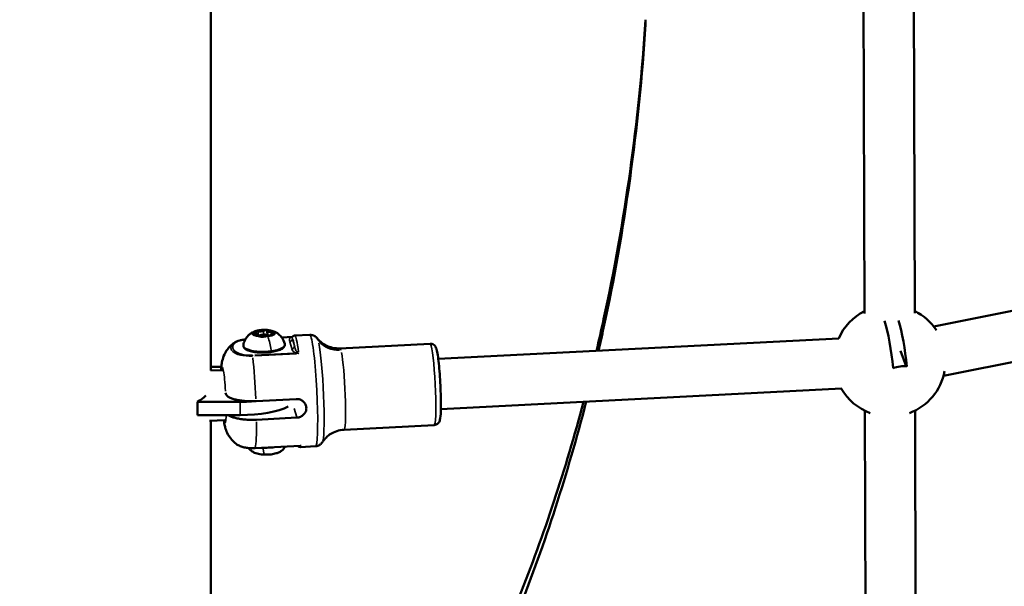
# Model space of a CAD drawing. Units: millimetres. Extents: x -18913 to 30829, y 0 to 27754.
# Drawn here: x -11722 to -11369, y 14444 to 14647 of the extents above; entities that cross this region are included whole.
import ezdxf

# ---------------------------------------------------------------- set-up
doc = ezdxf.new("R2010")
doc.units = ezdxf.units.MM
doc.layers.add('MD_Visible', color=7, linetype='Continuous', lineweight=50)
doc.layers.add('MD_Visible Narrow', color=7, linetype='Continuous', lineweight=35)
doc.styles.get("Standard").update_dxf_attribs({"font": 'Square-721-BT.ttf'})
doc.dimstyles.new('OLCU', dxfattribs={"dimtxt": 300, "dimasz": 150, "dimexe": 0.18, "dimexo": 0.0625, "dimgap": 50, "dimtad": 1, "dimdec": 0, "dimlfac": 0.1, "dimrnd": 5, "dimzin": 0, "dimdsep": 46, "dimtxsty": 'Standard', "dimcen": 0.09, "dimse1": 1, "dimse2": 1, "dimadec": 0, "dimazin": 0, "dimtfac": 1, "dimtdec": 0, "dimtofl": 0, "dimtmove": 0, "dimatfit": 3, "dimfxl": 1, "dimtolj": 1, "dimtzin": 0, "dimarcsym": 0})

# ---------------------------------------------------------------- blocks, each defined once
blk = doc.blocks.new('*D21')
at = {"color": 0, "lineweight": -2, "transparency": 16777216}
blk.add_line((-18512.07, 27003.46), (-18512.07, 13264.45), dxfattribs=at)
at = {"color": 0, "transparency": 16777216}
for points in [[(-18537.07, 27003.46), (-18487.07, 27003.46), (-18512.07, 27153.46)], [(-18537.07, 13264.45), (-18487.07, 13264.45), (-18512.07, 13114.45)]]:
    blk.add_solid(points, dxfattribs=at)
at = {"layer": 'Defpoints', "color": 0, "transparency": 16777216}
for p in [(-11658.44, 27153.46), (-18512.07, 13114.45), (-11391.24, 13114.45)]:
    blk.add_point(p, dxfattribs=at)
at = {"color": 0, "transparency": 16777216, "insert": (-18715.7, 20133.96), "char_height": 300, "attachment_point": 5, "rotation": 90}
blk.add_mtext('\\A1;1405', dxfattribs=at)

msp = doc.modelspace()

# ---------------------------------------------------------------- linework, layer by layer
at = {"layer": 'MD_Visible'}
for p, q in [((-11418.85, 14541.6), (-11419.56, 14789.38)), ((-11400.85, 14541.65), (-11401.57, 14790.45)), ((-11653.06, 14785.13), (-11653.07, 14521.08)), ((-11497.29, 14645.13), (-11497.29, 14646.9)), ((-11394.04, 14536.9), (-11176.42, 14580.3)), ((-11390.52, 14519.25), (-11180.96, 14561.04)), ((-11636.71, 14534.39), (-11636.7, 14533.81)), ((-11632.85, 14535.19), (-11632.82, 14533.79)), ((-11631.51, 14534.08), (-11631.5, 14533.63)), ((-11627.67, 14533), (-11623.85, 14533.2)), ((-11617.64, 14533.91), (-11623.01, 14533.64)), ((-11571.58, 14525.27), (-11428.05, 14532.65)), ((-11574.54, 14530.72), (-11606.85, 14529.06)), ((-11403.97, 14522.64), (-11406.01, 14528.12)), ((-11653.09, 14521.08), (-11648.94, 14521.29)), ((-11653.07, 14522.46), (-11649.29, 14522.46)), ((-11570.66, 14507.29), (-11427.12, 14514.68)), ((-11647.84, 14513.11), (-11647.75, 14512.78)), ((-11636.89, 14510.15), (-11622.45, 14510.89)), ((-11657.8, 14509.9), (-11657.8, 14505.15)), ((-11642.52, 14509.9), (-11657.8, 14509.9)), ((-11657.8, 14505.15), (-11642.52, 14505.15)), ((-11636.71, 14503.49), (-11622.27, 14504.23)), ((-11418.22, 14323.38), (-11418.75, 14506.7)), ((-11400.21, 14322.08), (-11400.75, 14506.75)), ((-11653.61, 14503.02), (-11648.01, 14503.31)), ((-11653.07, 14503.05), (-11653.09, 14264.14)), ((-11573.04, 14501.56), (-11605.35, 14499.9)), ((-11637.22, 14493.25), (-11621.07, 14494.08)), ((-11615.58, 14493.97), (-11620.96, 14493.69))]:
    msp.add_line(p, q, dxfattribs=at)
at = {"layer": 'MD_Visible', "extrusion": (0, 0, -1)}
for start, end in [(23.7981, 63.0905), (116.5779, 146.6912), (190.7545, 249.2279), (290.4406, 330.3107)]:
    msp.add_arc((11409.8, 14524.58), 20, start, end, dxfattribs=at)
at = {"layer": 'MD_Visible'}
for centre, major_axis, ratio, start_param, end_param in [((-11412.28, 14524.28), (2.43, -19.69), 0.17283, 1.433341, 2.39257), ((-11634.09, 14533.52), (-1.5, -0.04), 0.307674, 3.436663, 6.044547), ((-11406.11, 14514.68), (9.07, 3.38), 0.797085, 1.023276, 1.545595), ((-11697.52, 14516.16), (-44.45, 0), 0.31395, 2.676159, 2.85278), ((-11642.54, 14511.43), (-20, 0), 0.31395, 1.572065, 2.60265)]:
    msp.add_ellipse(centre, major_axis=major_axis, ratio=ratio, start_param=start_param, end_param=end_param, dxfattribs=at)
at = {"layer": 'MD_Visible', "extrusion": (0, 0, -1)}
for centre, major_axis, ratio, start_param, end_param in [((-11407.39, 14524.88), (-2.43, 19.7), 0.17283, 0.78548, 1.707384), ((-11642.54, 14516.18), (20, 0), 0.31395, 1.29691, 1.569527), ((-11637.28, 14494.38), (-0.06, 1.12), 0.070611, 2.957916, 3.131811), ((-11637.28, 14494.38), (-0.06, 1.12), 0.070611, 3.141472, 3.141605)]:
    msp.add_ellipse(centre, major_axis=major_axis, ratio=ratio, start_param=start_param, end_param=end_param, dxfattribs=at)
at = {"layer": 'MD_Visible'}
for points, knots in [([(-11497.29, 14646.9), (-11499.72, 14610.24), (-11504.75, 14574.21), (-11512.34, 14539.49), (-11513.16, 14535.7), (-11514.02, 14531.94), (-11514.91, 14528.19)], [-0.4003403, -0.4003403, -0.4003403, -0.4003403, -0.2605983, -0.2605983, -0.2605983, -0.2453806, -0.2453806, -0.2453806, -0.2453806]), ([(-11514.15, 14528.22), (-11513.53, 14530.93), (-11505.14, 14568.71), (-11499.72, 14608.01), (-11497.29, 14645.13)], [0.2497753, 0.2497753, 0.2497753, 0.2497753, 0.2605983, 0.4003403, 0.4003403, 0.4003403, 0.4003403]), ([(-10123.57, 14591.8), (-10225.18, 14490.85), (-10353.24, 14401.43), (-10650.85, 14250.57), (-10820.97, 14189.55), (-11184.3, 14102.41), (-11377.36, 14076.21), (-11767.3, 14060.65), (-11964.09, 14071.21), (-12342.56, 14128.11), (-12524.14, 14174.45), (-12854.6, 14299.29), (-13003.33, 14377.86), (-13179.91, 14508.1), (-13227.85, 14548.92), (-13271.01, 14591.8)], [2.094395, 2.094395, 2.094395, 2.094395, 2.417786, 2.417786, 2.745564, 2.745564, 3.072152, 3.072152, 3.397912, 3.397912, 3.724014, 3.724014, 4.051401, 4.051401, 4.18879, 4.18879, 4.18879, 4.18879]), ([(-11636.61, 14535.33), (-11636.61, 14535.33), (-11636.61, 14535.33), (-11636.74, 14535.31), (-11636.86, 14535.28), (-11637.05, 14535.23), (-11637.12, 14535.2), (-11637.26, 14535.15), (-11637.31, 14535.13), (-11637.42, 14535.07), (-11637.46, 14535.03), (-11637.48, 14534.99), (-11637.48, 14534.99), (-11637.48, 14534.99)], [-0.0006567, -0.0006567, -0.0006567, -0.0006567, 0, 0, 0.0394171, 0.0394171, 0.0702393, 0.0702393, 0.1010616, 0.1010616, 0.1404787, 0.1404787, 0.1411354, 0.1411354, 0.1411354, 0.1411354]), ([(-11631.17, 14535.38), (-11631.49, 14535.47), (-11631.85, 14535.54), (-11632.64, 14535.65), (-11633.06, 14535.68), (-11633.93, 14535.7), (-11634.37, 14535.69), (-11635.23, 14535.62), (-11635.65, 14535.57), (-11636.44, 14535.42), (-11636.8, 14535.33), (-11637.11, 14535.21)], [1.993102, 1.993102, 1.993102, 1.993102, 2.317419, 2.317419, 2.641736, 2.641736, 2.966053, 2.966053, 3.29037, 3.29037, 3.614687, 3.614687, 3.614687, 3.614687]), ([(-11632.78, 14535.63), (-11632.78, 14535.63), (-11632.78, 14535.63), (-11632.88, 14535.65), (-11632.99, 14535.67), (-11633.21, 14535.68), (-11633.31, 14535.69), (-11633.51, 14535.69), (-11633.61, 14535.69), (-11633.85, 14535.69), (-11633.98, 14535.69), (-11634.1, 14535.67), (-11634.1, 14535.67), (-11634.11, 14535.67)], [-0.0006567, -0.0006567, -0.0006567, -0.0006567, 0, 0, 0.0394171, 0.0394171, 0.0702393, 0.0702393, 0.1010616, 0.1010616, 0.1404787, 0.1404787, 0.1411354, 0.1411354, 0.1411354, 0.1411354]), ([(-11631.17, 14535.38), (-11630.96, 14535.31), (-11630.74, 14535.24), (-11630.25, 14535.05), (-11629.99, 14534.93), (-11629.39, 14534.6), (-11629.06, 14534.39), (-11628.33, 14533.78), (-11627.93, 14533.38), (-11627.16, 14532.27), (-11626.81, 14531.55), (-11626.61, 14530.68), (-11626.6, 14530.64), (-11626.59, 14530.6)], [4.290083, 4.290083, 4.290083, 4.290083, 4.4310043, 4.4310043, 4.5719256, 4.5719256, 4.7128469, 4.7128469, 4.8537682, 4.8537682, 4.9880874, 4.9880874, 4.9946895, 4.9946895, 4.9946895, 4.9946895]), ([(-11644.81, 14530.98), (-11644.28, 14531.35), (-11643.57, 14531.67), (-11642.37, 14532.01), (-11642.01, 14532.09), (-11641.32, 14532.22), (-11641.01, 14532.27), (-11640.69, 14532.3)], [0, 0, 0, 0, 0.324808, 0.324808, 0.4535692, 0.4535692, 0.5523413, 0.5523413, 0.5523413, 0.5523413]), ([(-11641.42, 14530.2), (-11641.32, 14530.84), (-11641.13, 14531.43), (-11640.6, 14532.51), (-11640.27, 14532.97), (-11639.59, 14533.75), (-11639.24, 14534.04), (-11638.61, 14534.5), (-11638.33, 14534.66), (-11637.82, 14534.93), (-11637.59, 14535.03), (-11637.29, 14535.15), (-11637.2, 14535.18), (-11637.11, 14535.21)], [1.9638916, 1.9638916, 1.9638916, 1.9638916, 2.0655169, 2.0655169, 2.187183, 2.187183, 2.3281043, 2.3281043, 2.4690256, 2.4690256, 2.6099469, 2.6099469, 2.668498, 2.668498, 2.668498, 2.668498]), ([(-11637.95, 14534.17), (-11637.95, 14534.17), (-11637.95, 14534.17), (-11637.98, 14534.13), (-11637.98, 14534.08), (-11637.96, 14534), (-11637.93, 14533.97), (-11637.86, 14533.91), (-11637.82, 14533.89), (-11637.69, 14533.84), (-11637.6, 14533.82), (-11637.5, 14533.79), (-11637.49, 14533.79), (-11637.49, 14533.79)], [-0.0006567, -0.0006567, -0.0006567, -0.0006567, 0, 0, 0.0394171, 0.0394171, 0.0702393, 0.0702393, 0.1010616, 0.1010616, 0.1404787, 0.1404787, 0.1411354, 0.1411354, 0.1411354, 0.1411354]), ([(-11636.91, 14533.8), (-11636.99, 14533.79), (-11637.08, 14533.79), (-11637.25, 14533.79), (-11637.33, 14533.79), (-11637.49, 14533.8), (-11637.56, 14533.82), (-11637.68, 14533.84), (-11637.72, 14533.86), (-11637.79, 14533.88), (-11637.81, 14533.89), (-11637.82, 14533.9), (-11637.82, 14533.9), (-11637.82, 14533.9)], [0.13368, 0.13368, 0.13368, 0.13368, 0.427889, 0.427889, 0.723771, 0.723771, 1.012094, 1.012094, 1.278837, 1.278837, 1.502178, 1.502178, 1.583154, 1.583154, 1.583154, 1.583154]), ([(-11637.16, 14534.83), (-11637.18, 14534.83), (-11637.2, 14534.84), (-11637.23, 14534.86), (-11637.25, 14534.86), (-11637.26, 14534.87), (-11637.26, 14534.87), (-11637.26, 14534.87)], [1.1808779, 1.1808779, 1.1808779, 1.1808779, 1.3264012, 1.3264012, 1.4719244, 1.4719244, 1.5831535, 1.5831535, 1.5831535, 1.5831535]), ([(-11636.71, 14534.39), (-11636.71, 14534.44), (-11636.72, 14534.49), (-11636.76, 14534.57), (-11636.79, 14534.61), (-11636.85, 14534.67), (-11636.89, 14534.7), (-11636.95, 14534.74), (-11636.99, 14534.76), (-11637.06, 14534.79), (-11637.1, 14534.81), (-11637.15, 14534.82), (-11637.15, 14534.82), (-11637.16, 14534.83)], [1.2330984, 1.2330984, 1.2330984, 1.2330984, 1.3641704, 1.3641704, 1.5096937, 1.5096937, 1.655217, 1.655217, 1.8007402, 1.8007402, 1.9462635, 1.9462635, 1.9607148, 1.9607148, 1.9607148, 1.9607148]), ([(-11635.37, 14533.31), (-11635.38, 14533.35), (-11635.39, 14533.38), (-11635.42, 14533.46), (-11635.45, 14533.5), (-11635.54, 14533.59), (-11635.6, 14533.62), (-11635.75, 14533.69), (-11635.85, 14533.73), (-11636.07, 14533.77), (-11636.19, 14533.79), (-11636.44, 14533.81), (-11636.57, 14533.81), (-11636.77, 14533.81), (-11636.84, 14533.8), (-11636.91, 14533.8)], [1.268006, 1.268006, 1.268006, 1.268006, 1.36417, 1.36417, 1.517761, 1.517761, 1.765966, 1.765966, 2.120929, 2.120929, 2.475892, 2.475892, 2.82209, 2.82209, 3.007912, 3.007912, 3.007912, 3.007912]), ([(-11635.46, 14533.31), (-11635.46, 14533.31), (-11635.46, 14533.31), (-11635.35, 14533.29), (-11635.24, 14533.26), (-11635.03, 14533.23), (-11634.93, 14533.22), (-11634.73, 14533.21), (-11634.62, 14533.22), (-11634.39, 14533.24), (-11634.26, 14533.25), (-11634.13, 14533.27), (-11634.13, 14533.27), (-11634.13, 14533.27)], [-0.0006567, -0.0006567, -0.0006567, -0.0006567, 0, 0, 0.0394171, 0.0394171, 0.0702393, 0.0702393, 0.1010616, 0.1010616, 0.1404787, 0.1404787, 0.1411354, 0.1411354, 0.1411354, 0.1411354]), ([(-11635.03, 14533.23), (-11635.09, 14533.24), (-11635.14, 14533.25), (-11635.24, 14533.27), (-11635.28, 14533.28), (-11635.35, 14533.3), (-11635.38, 14533.32), (-11635.4, 14533.33), (-11635.4, 14533.33), (-11635.4, 14533.33)], [0.7663071, 0.7663071, 0.7663071, 0.7663071, 0.9947445, 0.9947445, 1.223182, 1.223182, 1.4516194, 1.4516194, 1.5831535, 1.5831535, 1.5831535, 1.5831535]), ([(-11633.94, 14533.37), (-11633.94, 14533.37), (-11633.95, 14533.37), (-11633.97, 14533.35), (-11633.99, 14533.34), (-11634.04, 14533.32), (-11634.08, 14533.31), (-11634.17, 14533.28), (-11634.22, 14533.27), (-11634.33, 14533.25), (-11634.39, 14533.24), (-11634.49, 14533.23), (-11634.52, 14533.23), (-11634.55, 14533.22)], [5.375428, 5.375428, 5.375428, 5.375428, 5.520467, 5.520467, 5.705074, 5.705074, 5.928281, 5.928281, 6.151488, 6.151488, 6.374696, 6.374696, 6.485705, 6.485705, 6.485705, 6.485705]), ([(-11632.16, 14533.65), (-11632.28, 14533.67), (-11632.41, 14533.68), (-11632.67, 14533.69), (-11632.8, 14533.69), (-11633.05, 14533.68), (-11633.18, 14533.66), (-11633.42, 14533.62), (-11633.53, 14533.59), (-11633.73, 14533.51), (-11633.82, 14533.47), (-11633.91, 14533.4), (-11633.93, 14533.38), (-11633.94, 14533.37)], [2.228075, 2.228075, 2.228075, 2.228075, 2.588324, 2.588324, 2.931477, 2.931477, 3.273234, 3.273234, 3.625888, 3.625888, 3.991295, 3.991295, 4.05511, 4.05511, 4.05511, 4.05511]), ([(-11632.85, 14535.25), (-11632.85, 14535.25), (-11632.85, 14535.24), (-11632.85, 14535.23), (-11632.85, 14535.23), (-11632.85, 14535.22), (-11632.85, 14535.22), (-11632.85, 14535.21), (-11632.85, 14535.21), (-11632.85, 14535.2), (-11632.85, 14535.2), (-11632.85, 14535.19)], [4.32247054, 4.32247054, 4.32247054, 4.32247054, 4.33291466, 4.33291466, 4.34335877, 4.34335877, 4.35380288, 4.35380288, 4.36424699, 4.36424699, 4.3746911, 4.3746911, 4.3746911, 4.3746911]), ([(-11630.97, 14533.77), (-11630.97, 14533.77), (-11630.97, 14533.77), (-11630.97, 14533.77), (-11630.97, 14533.77), (-11631, 14533.75), (-11631.02, 14533.74), (-11631.09, 14533.72), (-11631.13, 14533.7), (-11631.24, 14533.67), (-11631.3, 14533.66), (-11631.45, 14533.64), (-11631.53, 14533.63), (-11631.7, 14533.62), (-11631.79, 14533.62), (-11631.96, 14533.63), (-11632.04, 14533.63), (-11632.13, 14533.65), (-11632.15, 14533.65), (-11632.16, 14533.65)], [5.375428, 5.375428, 5.375428, 5.375428, 5.393378, 5.393378, 5.548292, 5.548292, 5.740034, 5.740034, 5.975751, 5.975751, 6.245644, 6.245644, 6.534448, 6.534448, 6.830362, 6.830362, 7.124455, 7.124455, 7.196703, 7.196703, 7.196703, 7.196703]), ([(-11631.63, 14533.61), (-11631.62, 14533.61), (-11631.62, 14533.61), (-11631.5, 14533.63), (-11631.38, 14533.64), (-11631.19, 14533.68), (-11631.11, 14533.7), (-11630.98, 14533.76), (-11630.92, 14533.79), (-11630.82, 14533.86), (-11630.78, 14533.91), (-11630.76, 14533.95), (-11630.76, 14533.95), (-11630.75, 14533.95)], [-0.0006567, -0.0006567, -0.0006567, -0.0006567, 0, 0, 0.0394171, 0.0394171, 0.0702393, 0.0702393, 0.1010616, 0.1010616, 0.1404787, 0.1404787, 0.1411354, 0.1411354, 0.1411354, 0.1411354]), ([(-11630.74, 14534.63), (-11630.82, 14534.62), (-11630.89, 14534.6), (-11631.02, 14534.56), (-11631.09, 14534.54), (-11631.2, 14534.49), (-11631.26, 14534.46), (-11631.36, 14534.4), (-11631.41, 14534.35), (-11631.48, 14534.25), (-11631.51, 14534.18), (-11631.51, 14534.09), (-11631.51, 14534.09), (-11631.51, 14534.08)], [3.275273, 3.275273, 3.275273, 3.275273, 3.495157, 3.495157, 3.71504, 3.71504, 3.934924, 3.934924, 4.154807, 4.154807, 4.352939, 4.352939, 4.374691, 4.374691, 4.374691, 4.374691]), ([(-11630.28, 14534.77), (-11630.28, 14534.77), (-11630.28, 14534.77), (-11630.26, 14534.81), (-11630.25, 14534.85), (-11630.28, 14534.91), (-11630.3, 14534.94), (-11630.37, 14535), (-11630.42, 14535.02), (-11630.55, 14535.09), (-11630.64, 14535.12), (-11630.74, 14535.15), (-11630.74, 14535.15), (-11630.74, 14535.15)], [-0.0006567, -0.0006567, -0.0006567, -0.0006567, 0, 0, 0.0394171, 0.0394171, 0.0702393, 0.0702393, 0.1010616, 0.1010616, 0.1404787, 0.1404787, 0.1411354, 0.1411354, 0.1411354, 0.1411354]), ([(-11630.41, 14534.75), (-11630.41, 14534.75), (-11630.41, 14534.75), (-11630.41, 14534.75), (-11630.41, 14534.74), (-11630.44, 14534.72), (-11630.46, 14534.71), (-11630.52, 14534.69), (-11630.56, 14534.67), (-11630.65, 14534.65), (-11630.7, 14534.64), (-11630.74, 14534.63)], [5.3754275, 5.3754275, 5.3754275, 5.3754275, 5.3933778, 5.3933778, 5.5482923, 5.5482923, 5.7400337, 5.7400337, 5.9599173, 5.9599173, 6.149505, 6.149505, 6.149505, 6.149505]), ([(-11623.93, 14533.09), (-11623.9, 14533.13), (-11623.87, 14533.17), (-11623.8, 14533.26), (-11623.76, 14533.3), (-11623.66, 14533.39), (-11623.6, 14533.44), (-11623.46, 14533.52), (-11623.39, 14533.56), (-11623.21, 14533.61), (-11623.11, 14533.63), (-11623.01, 14533.64)], [1.1570964, 1.1570964, 1.1570964, 1.1570964, 1.1771043, 1.1771043, 1.1971123, 1.1971123, 1.2171203, 1.2171203, 1.2371282, 1.2371282, 1.2571362, 1.2571362, 1.2571362, 1.2571362]), ([(-11615, 14532.7), (-11615.06, 14532.79), (-11615.14, 14532.88), (-11615.34, 14533.07), (-11615.45, 14533.18), (-11615.73, 14533.39), (-11615.9, 14533.5), (-11616.3, 14533.7), (-11616.54, 14533.78), (-11617.06, 14533.9), (-11617.35, 14533.93), (-11617.64, 14533.91)], [4.9215353, 4.9215353, 4.9215353, 4.9215353, 4.9424381, 4.9424381, 4.9633409, 4.9633409, 4.9842436, 4.9842436, 5.0051464, 5.0051464, 5.0260491, 5.0260491, 5.0260491, 5.0260491]), ([(-11606.85, 14529.06), (-11607.77, 14529.01), (-11608.69, 14529.1), (-11610.35, 14529.47), (-11611.08, 14529.75), (-11612.33, 14530.37), (-11612.84, 14530.7), (-11613.69, 14531.34), (-11614.03, 14531.65), (-11614.59, 14532.21), (-11614.81, 14532.47), (-11615, 14532.7)], [1.2571362, 1.2571362, 1.2571362, 1.2571362, 1.2780389, 1.2780389, 1.2989417, 1.2989417, 1.3198445, 1.3198445, 1.3407472, 1.3407472, 1.36165, 1.36165, 1.36165, 1.36165]), ([(-11649.37, 14521.27), (-11649.36, 14521.44), (-11649.35, 14521.62), (-11649.31, 14522.26), (-11649.27, 14522.72), (-11649.14, 14523.74), (-11649.08, 14524.26), (-11648.67, 14525.75), (-11648.52, 14526.46), (-11647.48, 14528.22), (-11647.18, 14528.68), (-11646.29, 14529.73), (-11645.72, 14530.32), (-11644.9, 14530.91)], [0.6143133, 0.6143133, 0.6143133, 0.6143133, 0.6795941, 0.6795941, 0.8564539, 0.8564539, 1.0333136, 1.0333136, 1.1444556, 1.1444556, 1.1773145, 1.1773145, 1.2090291, 1.2090291, 1.2090291, 1.2090291]), ([(-11626.59, 14530.6), (-11626.54, 14530.35), (-11626.58, 14530.08), (-11626.81, 14529.58), (-11627.01, 14529.35), (-11627.63, 14528.86), (-11628.12, 14528.62), (-11629.28, 14528.2), (-11629.94, 14528.03), (-11631.35, 14527.76), (-11632.1, 14527.67), (-11633.63, 14527.55), (-11634.42, 14527.54), (-11635.94, 14527.58), (-11636.68, 14527.64), (-11638.06, 14527.83), (-11638.7, 14527.97), (-11639.82, 14528.32), (-11640.3, 14528.53), (-11640.86, 14528.92), (-11641.03, 14529.07), (-11641.36, 14529.52), (-11641.47, 14529.86), (-11641.42, 14530.2)], [4.994689, 4.994689, 4.994689, 4.994689, 5.199793, 5.199793, 5.442347, 5.442347, 5.799131, 5.799131, 6.140922, 6.140922, 6.471007, 6.471007, 6.797717, 6.797717, 7.124548, 7.124548, 7.455083, 7.455083, 7.79759, 7.79759, 7.976095, 7.976095, 8.247077, 8.247077, 8.247077, 8.247077]), ([(-11573.04, 14501.56), (-11572.79, 14501.58), (-11572.55, 14501.63), (-11572.13, 14501.81), (-11571.96, 14501.92), (-11571.65, 14502.18), (-11571.53, 14502.31), (-11571.32, 14502.59), (-11571.25, 14502.73), (-11571.1, 14503.07), (-11571.05, 14503.24), (-11570.78, 14504.25), (-11570.73, 14505.15), (-11570.65, 14507.43), (-11570.63, 14508.58), (-11570.65, 14511.05), (-11570.68, 14512.37), (-11570.78, 14515.09), (-11570.85, 14516.48), (-11571.01, 14519.21), (-11571.11, 14520.55), (-11571.33, 14523.04), (-11571.45, 14524.2), (-11571.71, 14526.24), (-11571.84, 14527.12), (-11572.07, 14528.25), (-11572.15, 14528.61), (-11572.35, 14529.18), (-11572.42, 14529.4), (-11572.68, 14529.8), (-11572.76, 14529.91), (-11573.01, 14530.18), (-11573.2, 14530.36), (-11573.72, 14530.62), (-11573.99, 14530.7), (-11574.37, 14530.73), (-11574.45, 14530.73), (-11574.54, 14530.72)], [1.884456, 1.884456, 1.884456, 1.884456, 1.910809, 1.910809, 1.939769, 1.939769, 1.975667, 1.975667, 2.024914, 2.024914, 2.117744, 2.117744, 2.582693, 2.582693, 2.92567, 2.92567, 3.253054, 3.253054, 3.577241, 3.577241, 3.901169, 3.901169, 4.227274, 4.227274, 4.562665, 4.562665, 4.765651, 4.765651, 4.89585, 4.89585, 4.935823, 4.935823, 4.984571, 4.984571, 5.016833, 5.016833, 5.026049, 5.026049, 5.026049, 5.026049]), ([(-11647.75, 14512.78), (-11647.69, 14512.58), (-11647.57, 14512.36), (-11647.18, 14511.95), (-11646.91, 14511.75), (-11646.32, 14511.41), (-11645.96, 14511.24), (-11645.11, 14510.93), (-11644.62, 14510.79), (-11643.68, 14510.57), (-11643.12, 14510.46), (-11641.95, 14510.29), (-11641.32, 14510.23), (-11640.15, 14510.14), (-11639.5, 14510.11), (-11638.17, 14510.1), (-11637.5, 14510.12), (-11636.89, 14510.15)], [-8.785213, -8.785213, -8.785213, -8.785213, -8.588375, -8.588375, -8.391538, -8.391538, -8.203286, -8.203286, -8.015034, -8.015034, -7.830028, -7.830028, -7.645023, -7.645023, -7.46146, -7.46146, -7.277898, -7.277898, -7.277898, -7.277898]), ([(-11622.45, 14510.89), (-11622.01, 14510.91), (-11621.54, 14510.85), (-11620.67, 14510.53), (-11620.27, 14510.29), (-11619.63, 14509.7), (-11619.35, 14509.33), (-11618.96, 14508.51), (-11618.86, 14508.07), (-11618.84, 14507.23), (-11618.92, 14506.78), (-11619.25, 14505.96), (-11619.52, 14505.59), (-11620.12, 14504.99), (-11620.51, 14504.72), (-11621.37, 14504.36), (-11621.83, 14504.25), (-11622.27, 14504.23)], [0, 0, 0, 0, 0.132135, 0.132135, 0.264271, 0.264271, 0.396402, 0.396402, 0.528533, 0.528533, 0.660664, 0.660664, 0.792795, 0.792795, 0.92493, 0.92493, 1.057066, 1.057066, 1.057066, 1.057066]), ([(-11519.5, 14509.93), (-11525.95, 14485.72), (-11533.69, 14462.25), (-11542.68, 14439.71), (-11555.28, 14408.09), (-11570.35, 14378.29), (-11587.72, 14350.65), (-11596.41, 14336.82), (-11605.68, 14323.54), (-11615.5, 14310.81)], [-0.2205083, -0.2205083, -0.2205083, -0.2205083, -0.1208564, -0.1208564, -0.1208564, 0.0188855, 0.0188855, 0.0188855, 0.0887564, 0.0887564, 0.0887564, 0.0887564]), ([(-11615.02, 14305.46), (-11605.38, 14318.16), (-11577.76, 14358.32), (-11544.03, 14425.88), (-11525.21, 14484.22), (-11518.58, 14509.97)], [-0.0876302, -0.0876302, -0.0876302, -0.0876302, -0.0188855, 0.1208564, 0.2252848, 0.2252848, 0.2252848, 0.2252848]), ([(-11646.79, 14505.15), (-11646.68, 14505.07), (-11646.56, 14504.99), (-11646.14, 14504.75), (-11645.78, 14504.58), (-11644.93, 14504.28), (-11644.44, 14504.14), (-11643.5, 14503.91), (-11642.94, 14503.81), (-11641.77, 14503.63), (-11641.14, 14503.57), (-11639.97, 14503.48), (-11639.32, 14503.45), (-11637.99, 14503.44), (-11637.32, 14503.46), (-11636.71, 14503.49)], [-3.623587, -3.623587, -3.623587, -3.623587, -3.539606, -3.539606, -3.351354, -3.351354, -3.163102, -3.163102, -2.978096, -2.978096, -2.793091, -2.793091, -2.609528, -2.609528, -2.425966, -2.425966, -2.425966, -2.425966]), ([(-11648.44, 14503.29), (-11648.32, 14502.53), (-11648.21, 14501.85), (-11647.87, 14500.53), (-11647.75, 14500.04), (-11647.18, 14498.66), (-11646.93, 14497.94), (-11645.5, 14496.13), (-11644.9, 14495.45), (-11643.88, 14494.72)], [1.2416336, 1.2416336, 1.2416336, 1.2416336, 1.5260711, 1.5260711, 1.6753756, 1.6753756, 1.7789474, 1.7789474, 1.8246801, 1.8246801, 1.8246801, 1.8246801]), ([(-11613.08, 14495.45), (-11612.92, 14495.7), (-11612.73, 14495.97), (-11612.23, 14496.59), (-11611.92, 14496.93), (-11611.14, 14497.66), (-11610.67, 14498.04), (-11609.49, 14498.78), (-11608.78, 14499.13), (-11607.17, 14499.67), (-11606.27, 14499.85), (-11605.35, 14499.9)], [4.2942151, 4.2942151, 4.2942151, 4.2942151, 4.3151178, 4.3151178, 4.3360206, 4.3360206, 4.3569233, 4.3569233, 4.3778261, 4.3778261, 4.3987288, 4.3987288, 4.3987288, 4.3987288]), ([(-11637.22, 14493.25), (-11637.73, 14493.23), (-11638.25, 14493.23), (-11639.27, 14493.28), (-11639.79, 14493.33), (-11640.85, 14493.49), (-11641.38, 14493.61), (-11642.4, 14493.93), (-11642.88, 14494.13), (-11643.5, 14494.46), (-11643.69, 14494.58), (-11643.86, 14494.71)], [0, 0, 0, 0, 0.1526647, 0.1526647, 0.3161909, 0.3161909, 0.5126771, 0.5126771, 0.7429638, 0.7429638, 0.8585916, 0.8585916, 0.8585916, 0.8585916]), ([(-11639.45, 14493.3), (-11639.4, 14493.22), (-11639.35, 14493.15), (-11639.04, 14492.73), (-11638.77, 14492.49), (-11638.13, 14491.99), (-11637.77, 14491.81), (-11636.76, 14491.36), (-11636.13, 14491.22), (-11634.79, 14491), (-11634.08, 14490.95), (-11632.73, 14490.95), (-11632.11, 14490.99), (-11630.86, 14491.14), (-11630.25, 14491.26), (-11629.27, 14491.56), (-11628.9, 14491.7), (-11628.18, 14492.05), (-11627.83, 14492.26), (-11627.27, 14492.73), (-11627.08, 14492.93), (-11626.75, 14493.35), (-11626.6, 14493.56), (-11626.48, 14493.81)], [0.371045, 0.371045, 0.371045, 0.371045, 0.40076, 0.40076, 0.545382, 0.545382, 0.765906, 0.765906, 1.205332, 1.205332, 1.667352, 1.667352, 2.067058, 2.067058, 2.482552, 2.482552, 2.741959, 2.741959, 2.964685, 2.964685, 3.076113, 3.076113, 3.160259, 3.160259, 3.160259, 3.160259]), ([(-11620.96, 14493.69), (-11621.15, 14493.68), (-11621.34, 14493.73), (-11621.64, 14493.87), (-11621.76, 14493.96), (-11621.84, 14494.04)], [4.39872884, 4.39872884, 4.39872884, 4.39872884, 4.43775445, 4.43775445, 4.48211521, 4.48211521, 4.48211521, 4.48211521]), ([(-11620.67, 14494.12), (-11620.68, 14494.12), (-11620.68, 14494.12), (-11620.81, 14494.1), (-11620.94, 14494.09), (-11621.07, 14494.08)], [-0.13976891, -0.13976891, -0.13976891, -0.13976891, -0.13895958, -0.13895958, -0.08381608, -0.08381608, -0.08381608, -0.08381608]), ([(-11615.58, 14493.97), (-11615.29, 14493.98), (-11615.01, 14494.04), (-11614.5, 14494.21), (-11614.28, 14494.32), (-11613.9, 14494.56), (-11613.74, 14494.68), (-11613.48, 14494.92), (-11613.38, 14495.04), (-11613.21, 14495.25), (-11613.14, 14495.35), (-11613.08, 14495.45)], [1.8844565, 1.8844565, 1.8844565, 1.8844565, 1.9053592, 1.9053592, 1.926262, 1.926262, 1.9471647, 1.9471647, 1.9680675, 1.9680675, 1.9889703, 1.9889703, 1.9889703, 1.9889703])]:
    msp.add_open_spline(points, degree=3, knots=knots, dxfattribs=at)
msp.add_open_spline([(-11621.07, 14494.08), (-11621.07, 14494.08), (-11621.07, 14494.08), (-11621.07, 14494.08)], degree=3, dxfattribs=at)
at = {"layer": 'MD_Visible Narrow'}
for p, q in [((-11637.41, 14534), (-11637.4, 14533.81)), ((-11636.15, 14534.93), (-11636.12, 14533.84)), ((-11634.22, 14535.19), (-11634.19, 14534.04)), ((-11631.28, 14534.82), (-11631.27, 14534.47)), ((-11631.18, 14533.81), (-11631.17, 14533.7)), ((-11627.47, 14532.96), (-11624.37, 14533.12)), ((-11623.12, 14530.02), (-11623.8, 14532.4)), ((-11624.77, 14531.39), (-11624.09, 14529.02)), ((-11623.34, 14527.35), (-11637.37, 14526.63)), ((-11637.27, 14526.36), (-11622.4, 14527.12)), ((-11563.48, 14507.66), (-11434.3, 14514.31)), ((-11642.52, 14509.66), (-11642.52, 14505.39)), ((-11622.32, 14504.41), (-11623.21, 14507.53)), ((-11653.34, 14503.04), (-11648.29, 14503.3)), ((-11636.38, 14493.32), (-11621.5, 14494.08))]:
    msp.add_line(p, q, dxfattribs=at)
for centre, major_axis, ratio, start_param, end_param in [((-11636.53, 14535.04), (-0.95, -0.026), 0.307674, 4.168867, 4.750212), ((-11635.42, 14535.09), (0.067, -0.495), 0.315244, 2.82793, 3.125084), ((-11633.56, 14535.44), (-0.95, -0.026), 0.307674, 5.349961, 5.931307), ((-11634.46, 14535.27), (0.175, -0.178), 0.903315, 0.849523, 2.26324), ((-11633.56, 14535.44), (-0.95, -0.026), 0.307674, 3.121669, 3.703015), ((-11634.12, 14534.43), (-4.1, -0.11), 0.307674, 5.656606, 8.058255), ((-11637.09, 14534.07), (-0.95, -0.026), 0.307674, 5.216064, 5.79741), ((-11637.52, 14534.08), (0.045, -0.246), 0.432086, 1.30118, 2.714896), ((-11636.53, 14535.04), (-0.95, -0.026), 0.307674, 0.113974, 0.695319), ((-11637.09, 14534.07), (-0.95, -0.026), 0.307674, 1.161171, 1.742517), ((-11638.01, 14534.35), (-1.3, -0.04), 0.307674, 2.097145, 3.086622), ((-11637.23, 14534.59), (0.075, 0.238), 0.710538, 0.022627, 0.429911), ((-11635.45, 14535.35), (-1.3, -0.04), 0.307674, 1.086329, 2.73066), ((-11634.68, 14533.5), (-0.95, -0.026), 0.307674, 6.263262, 6.844608), ((-11635.62, 14533.25), (0.248, -0.035), 0.950195, 0.50115, 1.666116), ((-11634.68, 14533.5), (-0.95, -0.026), 0.307674, 2.208369, 2.789714), ((-11631.56, 14535.23), (-1.3, -0.04), 0.307674, 0.088741, 1.686073), ((-11634.12, 14534.43), (-4.1, -0.11), 0.307674, 2.008149, 3.801941), ((-11632.2, 14533.4), (0.042, 0.246), 0.518108, 0.018398, 0.34957), ((-11631.7, 14533.9), (-0.95, -0.026), 0.307674, 1.027274, 1.60862), ((-11630.21, 14534.11), (-1.3, -0.04), 0.307674, 0.036381, 0.691235), ((-11631.34, 14534.92), (0.023, -0.249), 0.192777, 1.330401, 2.744118), ((-11631.14, 14534.87), (-0.95, -0.026), 0.307674, 4.302764, 4.88411), ((-11631.7, 14533.9), (-0.95, -0.026), 0.307674, 3.255566, 3.836912), ((-11630.7, 14534.39), (0.045, -0.246), 0.432086, 2.810844, 3.124185), ((-11631.14, 14534.87), (-0.95, -0.026), 0.307674, 2.074472, 2.655817), ((-11621.99, 14513.66), (1.03, -19.97), 0.074962, 2.350767, 3.09997), ((-11616.61, 14513.94), (1.03, -19.97), 0.074962, 0.15708, 2.984513), ((-11614.18, 14514.07), (0.96, -18.73), 0.074962, 2.83839, 3.026622), ((-11614.18, 14514.07), (0.96, -18.73), 0.074962, 0.240685, 2.691762), ((-11606.1, 14514.48), (0.75, -14.58), 0.074962, 2.843616, 3.12591), ((-11573.79, 14516.14), (0.75, -14.58), 0.074962, 0.15708, 2.984513), ((-11638.12, 14525.53), (0.05, -1.11), 0.073019, 2.37591, 2.815848), ((-11638.52, 14512.81), (1.03, -19.97), 0.074962, 1.476847, 2.26534), ((-11631.65, 14528.24), (0.067, -0.495), 0.315244, 0.070511, 1.3397), ((-11621.66, 14526.52), (-1.03, 1.46), 0.258477, 5.008536, 5.478999), ((-11606.1, 14514.48), (0.75, -14.58), 0.074962, 0.141397, 2.686536), ((-11648.48, 14512.3), (0.51, -9.99), 0.074962, 5.893171, 6.991402), ((-11633.7, 14494.3), (0.1, 3.35), 0.175866, 1.951314, 3.078946), ((-11620.81, 14495.14), (-0.791, -0.935), 0.750029, 0.473788, 0.944251)]:
    msp.add_ellipse(centre, major_axis=major_axis, ratio=ratio, start_param=start_param, end_param=end_param, dxfattribs=at)
at = {"layer": 'MD_Visible Narrow', "extrusion": (0, 0, -1)}
for centre, major_axis, ratio, start_param, end_param in [((-11634.12, 14534.47), (3.89, 0.11), 0.307674, 4.043065, 4.357237), ((-11636.02, 14535.06), (-0.042, -0.246), 0.518108, 1.281368, 2.695085), ((-11635.46, 14535.58), (1.05, 0.03), 0.307674, 0.410933, 2.055264), ((-11634.12, 14534.47), (3.89, 0.11), 0.307674, 4.392145, 4.706317), ((-11633.55, 14535.2), (0.7, 0.019), 0.307674, 3.600482, 6.108034), ((-11632.6, 14535.22), (-0.248, 0.035), 0.950195, 0.070538, 1.340219), ((-11634.12, 14534.47), (3.89, 0.11), 0.307674, 5.107717, 5.736061), ((-11631.56, 14535.46), (1.05, 0.03), 0.307674, 1.458131, 3.102461), ((-11634.12, 14534.47), (3.89, 0.11), 0.307674, 3.013321, 3.641666), ((-11637.09, 14533.83), (0.7, 0.019), 0.307674, 3.461225, 4.199969), ((-11638.02, 14534.59), (1.05, 0.03), 0.307674, 5.646921, 7.291252), ((-11634.12, 14534.47), (3.89, 0.11), 0.307674, 1.966124, 2.594468), ((-11636.53, 14534.8), (0.7, 0.019), 0.307674, 3.513585, 5.194807), ((-11636.89, 14533.55), (-0.023, 0.249), 0.192777, 0.015947, 0.302988), ((-11636.67, 14533.48), (1.05, 0.03), 0.307674, 4.599723, 6.244054), ((-11634.12, 14534.47), (3.89, 0.11), 0.307674, 0.918926, 1.547271), ((-11633.77, 14533.19), (-0.175, 0.178), 0.903315, 0.040117, 0.759829), ((-11632.77, 14533.36), (1.05, 0.03), 0.307674, 3.552526, 5.196857), ((-11633.44, 14528.87), (-0.8, 5.88), 0.315244, 0.817134, 1.683264), ((-11630.22, 14534.35), (1.05, 0.03), 0.307674, 2.505328, 4.149659), ((-11631.14, 14534.64), (0.7, 0.019), 0.307674, 4.583183, 5.929783), ((-11630.99, 14533.88), (-0.075, -0.238), 0.710538, 1.196799, 2.610515), ((-11631.69, 14533.66), (0.7, 0.019), 0.307674, 5.57802, 5.982143), ((-11634.12, 14534.47), (3.89, 0.11), 0.307674, 6.154914, 6.783258), ((-11624.83, 14532.48), (-0.961, -0.275), 0.948534, 3.459118, 4.872834), ((-11624.23, 14534.08), (-0.42, 0.908), 0.773904, 3.284758, 3.629734), ((-11622.98, 14513.61), (-0.98, 18.97), 0.074962, 0.10673, 0.52059), ((-11634, 14530.27), (7.43, 0.2), 0.307674, 0.107222, 3.034371), ((-11624.08, 14529.84), (-0.961, -0.275), 0.948534, 3.459118, 4.872834), ((-11606.74, 14537.88), (-9.61, -2.75), 0.948534, 4.998694, 5.850445), ((-11622.59, 14528.34), (-0.272, -0.962), 0.677347, 5.216109, 5.818241), ((-11648.48, 14512.3), (-0.51, 9.99), 0.074962, 5.931054, 7.711175), ((-11638.52, 14512.81), (-1.03, 19.97), 0.074962, 2.104167, 2.89266), ((-11633.06, 14495.43), (7, 0.19), 0.307674, 1.765316, 1.920445), ((-11633.06, 14495.43), (7, 0.19), 0.307674, 1.089893, 1.721602), ((-11621.63, 14493.15), (-0.272, -0.962), 0.677347, 3.300207, 3.374981), ((-11621.99, 14513.66), (-1.03, 19.97), 0.074962, 2.946722, 3.131336)]:
    msp.add_ellipse(centre, major_axis=major_axis, ratio=ratio, start_param=start_param, end_param=end_param, dxfattribs=at)
at = {"layer": 'MD_Visible Narrow'}
for points, knots in [([(-11638.15, 14526.59), (-11639.6, 14526.52), (-11641.05, 14526.68), (-11643.32, 14527.28), (-11644.1, 14527.73), (-11644.89, 14528.51), (-11645.08, 14528.82), (-11645.21, 14529.3), (-11645.23, 14529.46), (-11645.21, 14529.87), (-11645.14, 14530.13), (-11644.72, 14530.8), (-11644.25, 14531.2), (-11642.78, 14531.85), (-11641.81, 14532.11), (-11640.72, 14532.25)], [0, 0, 0, 0, 0.175, 0.175, 0.375, 0.375, 0.5, 0.5, 0.5625, 0.5625, 0.6625, 0.6625, 0.8225, 0.8225, 0.9615364, 0.9615364, 0.9615364, 0.9615364]), ([(-11624.2, 14533.13), (-11624.49, 14532.99), (-11624.8, 14532.69), (-11624.95, 14532.14), (-11624.87, 14531.75), (-11624.81, 14531.52)], [0, 0, 0, 0, 0.1510905, 0.302181, 0.5288167, 0.5288167, 0.5288167, 0.5288167]), ([(-11623.84, 14532.53), (-11623.9, 14532.67), (-11623.98, 14532.88), (-11623.97, 14533.03), (-11623.93, 14533.09), (-11623.93, 14533.09)], [-0.5288167, -0.5288167, -0.5288167, -0.5288167, -0.302181, -0.1510905, -0.146464, -0.146464, -0.146464, -0.146464]), ([(-11644.81, 14530.98), (-11645.18, 14530.72), (-11645.44, 14530.44), (-11645.8, 14529.9), (-11645.89, 14529.62), (-11645.92, 14529.17), (-11645.9, 14529), (-11645.75, 14528.51), (-11645.55, 14528.19), (-11644.69, 14527.41), (-11643.83, 14526.96), (-11641.32, 14526.38), (-11639.71, 14526.23), (-11638.1, 14526.31)], [0.2413892, 0.2413892, 0.2413892, 0.2413892, 0.3375, 0.3375, 0.4375, 0.4375, 0.5, 0.5, 0.625, 0.625, 0.825, 0.825, 1, 1, 1, 1]), ([(-11624.05, 14528.89), (-11623.99, 14528.66), (-11623.84, 14528.27), (-11623.39, 14527.76), (-11622.92, 14527.49), (-11622.56, 14527.39)], [0, 0, 0, 0, 0.2266279, 0.3777131, 0.5287984, 0.5287984, 0.5287984, 0.5287984]), ([(-11622.13, 14527.74), (-11622.32, 14527.9), (-11622.59, 14528.31), (-11622.89, 14529.06), (-11623.01, 14529.59), (-11623.08, 14529.89)], [-0.5287984, -0.5287984, -0.5287984, -0.5287984, -0.3777131, -0.2266279, 0, 0, 0, 0]), ([(-11622.56, 14527.39), (-11622.25, 14527.35), (-11621.91, 14527.27), (-11621.57, 14527.17), (-11621.57, 14527.17), (-11621.57, 14527.16)], [-0.1389596, -0.1389596, -0.1389596, -0.1389596, 0, 0, 0.0008093, 0.0008093, 0.0008093, 0.0008093]), ([(-11643.86, 14494.71), (-11643.34, 14494.33), (-11642.6, 14493.97), (-11640.42, 14493.38), (-11638.82, 14493.19), (-11637.21, 14493.27)], [0.6751378, 0.6751378, 0.6751378, 0.6751378, 0.825, 0.825, 1, 1, 1, 1])]:
    msp.add_open_spline(points, degree=3, knots=knots, dxfattribs=at)
for points in [[(-11623.86, 14533.19), (-11623.98, 14533.18), (-11624.09, 14533.16), (-11624.2, 14533.13)], [(-11643.88, 14494.72), (-11643.87, 14494.71), (-11643.87, 14494.71), (-11643.86, 14494.71)], [(-11621.37, 14494.07), (-11621.32, 14494.06), (-11621.27, 14494.05), (-11621.22, 14494.04)]]:
    msp.add_open_spline(points, degree=3, dxfattribs=at)

# ---------------------------------------------------------------- dimensions: what is measured, and where the dimension line sits
dim = msp.add_linear_dim(base=(-18512.07, 13114.45), p1=(-11658.44, 27153.46), p2=(-11391.24, 13114.45), angle=90, dimstyle='OLCU')
dim.commit()
dim.dimension.update_dxf_attribs({"geometry": '*D21', "text_midpoint": (-18715.7, 20133.96)})

doc.saveas('drawing.dxf')
